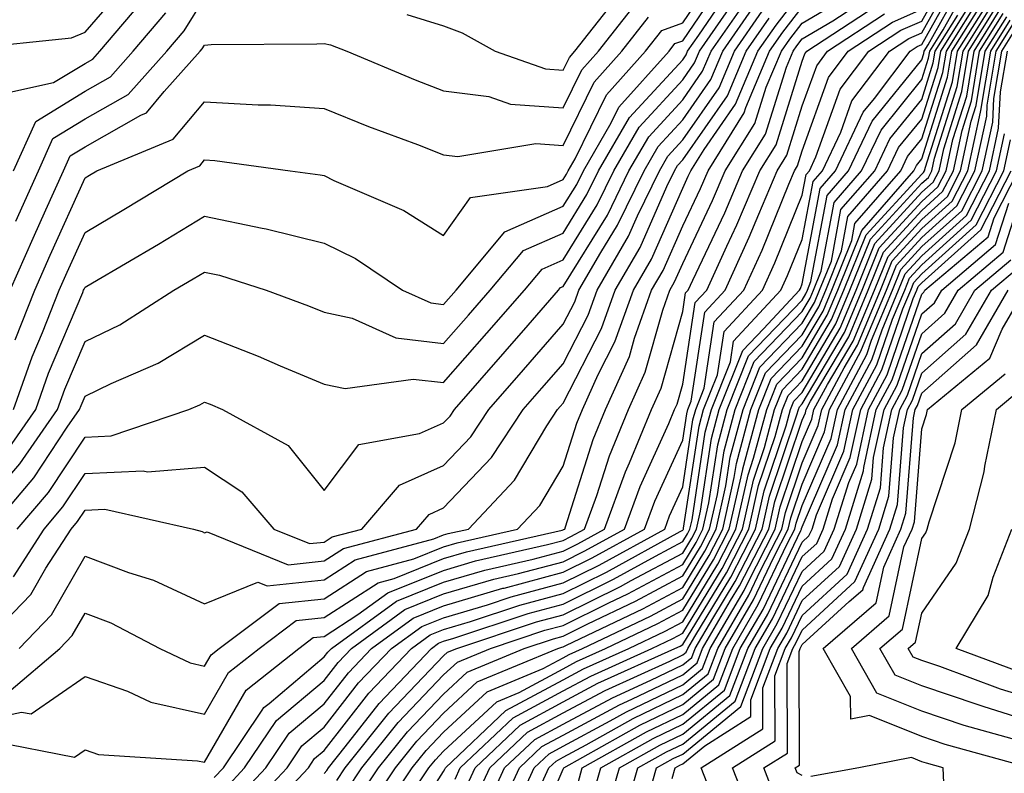
# Model space of a CAD drawing. Units: inches. Extents: x 1008083 to 1010723, y 7250378 to 7253018.
# Drawn here: x 1008553 to 1008635, y 7251341 to 7251405 of the extents above; entities that cross this region are included whole.
import ezdxf

# ---------------------------------------------------------------- set-up
doc = ezdxf.new("R2010")
doc.units = ezdxf.units.IN
doc.header["$MEASUREMENT"] = 0
doc.layers.add('Contour_10087250', color=7, linetype='Continuous', true_color=0x5e3577)

msp = doc.modelspace()

# ---------------------------------------------------------------- linework, layer by layer
at = {"layer": 'Contour_10087250'}
for points in [[(1008552.073, 7251371.92, 3058), (1008553.636, 7251376.334, 3058), (1008554.495, 7251378.365, 3058), (1008555.892, 7251381.92, 3058), (1008556.546, 7251383.424, 3058), (1008558.05, 7251386.744, 3058), (1008561.302, 7251388.668, 3058), (1008566.653, 7251391.92, 3058), (1008567.64, 7251392.33, 3058), (1008568.05, 7251392.818, 3058), (1008568.9, 7251392.77, 3058), (1008575.218, 7251391.92, 3058), (1008577.718, 7251391.588, 3058), (1008578.05, 7251391.51, 3058), (1008578.86, 7251391.11, 3058), (1008584.73, 7251388.6, 3058), (1008588.05, 7251386.51, 3058), (1008590.286, 7251389.684, 3058), (1008596.732, 7251390.602, 3058), (1008598.05, 7251391.178, 3058), (1008598.333, 7251391.637, 3058), (1008598.47, 7251391.92, 3058), (1008599.056, 7251392.926, 3058), (1008601.683, 7251398.287, 3058), (1008604.935, 7251401.92, 3058), (1008606.302, 7251403.668, 3058), (1008608.05, 7251404.303, 3058), (1008611.126, 7251408.844, 3058)], [(1008572.542, 7251337.428, 3043), (1008576.732, 7251341.92, 3043), (1008577.259, 7251342.711, 3043), (1008578.05, 7251343.375, 3043), (1008581.79, 7251348.18, 3043), (1008585.355, 7251351.92, 3043), (1008586.917, 7251353.053, 3043), (1008588.05, 7251353.512, 3043), (1008590.306, 7251354.176, 3043), (1008594.417, 7251355.553, 3043), (1008598.05, 7251356.51, 3043), (1008601.663, 7251358.307, 3043), (1008607.845, 7251361.715, 3043), (1008608.05, 7251361.822, 3043), (1008608.089, 7251361.881, 3043), (1008608.109, 7251361.92, 3043), (1008608.118, 7251361.988, 3043), (1008609.427, 7251370.543, 3043), (1008609.798, 7251371.92, 3043), (1008610.95, 7251374.82, 3043), (1008611.507, 7251378.463, 3043), (1008614.72, 7251381.92, 3043), (1008615.765, 7251384.205, 3043), (1008618.05, 7251389.869, 3043), (1008618.372, 7251391.598, 3043), (1008618.655, 7251391.92, 3043), (1008619.202, 7251393.072, 3043), (1008621.224, 7251398.746, 3043), (1008623.616, 7251401.92, 3043), (1008626.292, 7251403.678, 3043), (1008628.05, 7251404.449, 3043), (1008630.726, 7251409.244, 3043)], [(1008578.05, 7251341.442, 3042), (1008578.265, 7251341.705, 3042), (1008578.411, 7251341.92, 3042), (1008579.818, 7251343.688, 3042), (1008582.65, 7251347.32, 3042), (1008587.034, 7251351.92, 3042), (1008587.62, 7251352.35, 3042), (1008588.05, 7251352.526, 3042), (1008588.909, 7251352.779, 3042), (1008595.12, 7251354.85, 3042), (1008598.05, 7251355.621, 3042), (1008602.259, 7251357.711, 3042), (1008605.784, 7251359.654, 3042), (1008608.05, 7251360.865, 3042), (1008608.45, 7251361.52, 3042), (1008608.655, 7251361.92, 3042), (1008608.831, 7251362.701, 3042), (1008609.944, 7251370.026, 3042), (1008610.462, 7251371.92, 3042), (1008612.044, 7251375.914, 3042), (1008612.308, 7251377.662, 3042), (1008616.273, 7251381.92, 3042), (1008616.829, 7251383.141, 3042), (1008618.05, 7251386.158, 3042), (1008618.958, 7251391.012, 3042), (1008619.749, 7251391.92, 3042), (1008621.282, 7251395.152, 3042), (1008622.21, 7251397.76, 3042), (1008625.345, 7251401.92, 3042), (1008626.976, 7251402.994, 3042), (1008628.05, 7251403.463, 3042), (1008631.077, 7251408.893, 3042)], [(1008548.284, 7251402.154, 3064), (1008556.927, 7251403.043, 3064), (1008558.05, 7251403.512, 3064), (1008561.946, 7251408.024, 3064)], [(1008551.517, 7251368.453, 3057), (1008553.919, 7251371.92, 3057), (1008554.993, 7251374.977, 3057), (1008557.864, 7251381.735, 3057), (1008557.933, 7251381.92, 3057), (1008557.972, 7251381.998, 3057), (1008558.05, 7251382.174, 3057), (1008558.665, 7251382.535, 3057), (1008564.193, 7251385.777, 3057), (1008568.05, 7251388.111, 3057), (1008572.855, 7251387.115, 3057), (1008573.196, 7251387.067, 3057), (1008578.05, 7251385.856, 3057), (1008580.687, 7251384.557, 3057), (1008584.612, 7251381.92, 3057), (1008586.985, 7251380.856, 3057), (1008588.05, 7251380.729, 3057), (1008589.095, 7251381.92, 3057), (1008593.167, 7251386.803, 3057), (1008598.05, 7251388.942, 3057), (1008599.193, 7251390.777, 3057), (1008599.739, 7251391.92, 3057), (1008602.073, 7251395.943, 3057), (1008602.718, 7251397.252, 3057), (1008606.907, 7251401.92, 3057), (1008607.405, 7251402.565, 3057), (1008608.05, 7251402.799, 3057), (1008611.741, 7251408.229, 3057)], [(1008579.105, 7251340.865, 3041), (1008579.808, 7251341.92, 3041), (1008583.47, 7251346.5, 3041), (1008588.05, 7251351.295, 3041), (1008588.372, 7251351.598, 3041), (1008589.153, 7251351.92, 3041), (1008595.823, 7251354.147, 3041), (1008598.05, 7251354.733, 3041), (1008602.855, 7251357.115, 3041), (1008603.734, 7251357.604, 3041), (1008608.05, 7251359.908, 3041), (1008608.812, 7251361.158, 3041), (1008609.202, 7251361.92, 3041), (1008609.534, 7251363.404, 3041), (1008610.472, 7251369.498, 3041), (1008611.116, 7251371.92, 3041), (1008613.089, 7251376.881, 3041), (1008614.818, 7251378.688, 3041), (1008617.835, 7251381.92, 3041), (1008617.903, 7251382.067, 3041), (1008618.05, 7251382.447, 3041), (1008619.544, 7251390.426, 3041), (1008620.833, 7251391.92, 3041), (1008623.157, 7251396.813, 3041), (1008624.105, 7251397.975, 3041), (1008627.073, 7251401.92, 3041), (1008627.659, 7251402.311, 3041), (1008628.05, 7251402.477, 3041), (1008631.429, 7251408.541, 3041)], [(1008579.944, 7251340.026, 3040), (1008581.214, 7251341.92, 3040), (1008584.251, 7251345.719, 3040), (1008588.05, 7251349.703, 3040), (1008589.202, 7251350.768, 3040), (1008591.966, 7251351.92, 3040), (1008596.526, 7251353.443, 3040), (1008598.05, 7251353.844, 3040), (1008601.868, 7251355.738, 3040), (1008603.47, 7251356.5, 3040), (1008608.05, 7251358.951, 3040), (1008609.173, 7251360.797, 3040), (1008609.749, 7251361.92, 3040), (1008610.247, 7251364.117, 3040), (1008610.989, 7251368.981, 3040), (1008611.78, 7251371.92, 3040), (1008613.558, 7251376.412, 3040), (1008618.05, 7251381.09, 3040), (1008618.362, 7251381.608, 3040), (1008618.489, 7251381.92, 3040), (1008618.782, 7251382.652, 3040), (1008620.13, 7251389.84, 3040), (1008621.927, 7251391.92, 3040), (1008623.9, 7251396.07, 3040), (1008628.05, 7251401.197, 3040), (1008628.226, 7251401.744, 3040), (1008628.255, 7251401.92, 3040), (1008628.587, 7251402.457, 3040), (1008631.78, 7251408.19, 3040)], [(1008548.05, 7251362.115, 3056), (1008552.601, 7251367.369, 3056), (1008555.755, 7251371.92, 3056), (1008556.351, 7251373.619, 3056), (1008558.05, 7251377.613, 3056), (1008560.95, 7251379.02, 3056), (1008565.491, 7251381.92, 3056), (1008567.103, 7251382.867, 3056), (1008568.05, 7251383.434, 3056), (1008569.31, 7251383.18, 3056), (1008573.206, 7251381.92, 3056), (1008576.751, 7251380.621, 3056), (1008578.05, 7251380.084, 3056), (1008580.403, 7251379.567, 3056), (1008584.056, 7251377.926, 3056), (1008588.05, 7251377.447, 3056), (1008590.14, 7251379.83, 3056), (1008591.946, 7251381.92, 3056), (1008594.73, 7251385.24, 3056), (1008598.05, 7251386.705, 3056), (1008600.042, 7251389.928, 3056), (1008601.009, 7251391.92, 3056), (1008603.597, 7251396.373, 3056), (1008608.05, 7251401.217, 3056), (1008608.343, 7251401.627, 3056), (1008608.46, 7251401.92, 3056), (1008609.398, 7251403.268, 3056), (1008612.357, 7251407.613, 3056)], [(1008580.784, 7251339.186, 3039), (1008582.61, 7251341.92, 3039), (1008585.023, 7251344.947, 3039), (1008588.05, 7251348.102, 3039), (1008590.032, 7251349.938, 3039), (1008594.778, 7251351.92, 3039), (1008597.23, 7251352.74, 3039), (1008598.05, 7251352.955, 3039), (1008600.101, 7251353.971, 3039), (1008604.095, 7251355.875, 3039), (1008608.05, 7251357.994, 3039), (1008609.544, 7251360.426, 3039), (1008610.306, 7251361.92, 3039), (1008610.95, 7251364.82, 3039), (1008611.507, 7251368.463, 3039), (1008612.444, 7251371.92, 3039), (1008614.036, 7251375.934, 3039), (1008618.05, 7251380.123, 3039), (1008618.714, 7251381.256, 3039), (1008618.997, 7251381.92, 3039), (1008619.632, 7251383.502, 3039), (1008620.716, 7251389.254, 3039), (1008623.021, 7251391.92, 3039), (1008624.642, 7251395.328, 3039), (1008628.05, 7251399.547, 3039), (1008628.626, 7251401.344, 3039), (1008628.714, 7251401.92, 3039), (1008629.837, 7251403.707, 3039), (1008632.132, 7251407.838, 3039)], [(1008550.12, 7251361.92, 3055), (1008553.763, 7251366.207, 3055), (1008556.566, 7251370.436, 3055), (1008557.591, 7251371.92, 3055), (1008557.718, 7251372.252, 3055), (1008558.05, 7251373.053, 3055), (1008560.247, 7251374.117, 3055), (1008564.153, 7251375.817, 3055), (1008568.05, 7251378.151, 3055), (1008572.532, 7251376.402, 3055), (1008574.378, 7251375.592, 3055), (1008578.05, 7251374.059, 3055), (1008579.808, 7251373.678, 3055), (1008585.491, 7251374.479, 3055), (1008588.05, 7251374.176, 3055), (1008591.663, 7251378.307, 3055), (1008594.808, 7251381.92, 3055), (1008596.282, 7251383.688, 3055), (1008598.05, 7251384.459, 3055), (1008600.901, 7251389.068, 3055), (1008602.288, 7251391.92, 3055), (1008604.398, 7251395.572, 3055), (1008608.05, 7251399.537, 3055), (1008609.026, 7251400.943, 3055), (1008609.446, 7251401.92, 3055), (1008612.591, 7251406.461, 3055)], [(1008550.296, 7251344.166, 3048), (1008557.161, 7251342.809, 3048), (1008558.05, 7251343.424, 3048), (1008559.163, 7251343.033, 3048), (1008567.454, 7251342.516, 3048), (1008568.05, 7251342.389, 3048), (1008571.536, 7251348.434, 3048), (1008575.941, 7251351.92, 3048), (1008577.142, 7251352.828, 3048), (1008578.05, 7251352.926, 3048), (1008580.882, 7251354.752, 3048), (1008583.392, 7251356.578, 3048), (1008588.05, 7251358.453, 3048), (1008590.726, 7251359.244, 3048), (1008596.751, 7251360.621, 3048), (1008598.05, 7251360.963, 3048), (1008598.685, 7251361.285, 3048), (1008599.847, 7251361.92, 3048), (1008600.862, 7251364.733, 3048), (1008601.917, 7251368.053, 3048), (1008603.519, 7251371.92, 3048), (1008604.925, 7251375.045, 3048), (1008606.38, 7251380.25, 3048), (1008606.976, 7251381.92, 3048), (1008607.366, 7251382.604, 3048), (1008608.05, 7251384.147, 3048), (1008610.55, 7251389.42, 3048), (1008611.614, 7251391.92, 3048), (1008614.085, 7251395.885, 3048), (1008615.032, 7251398.902, 3048), (1008616.312, 7251401.92, 3048), (1008617.025, 7251402.945, 3048), (1008618.05, 7251404.283, 3048), (1008622.835, 7251407.135, 3048)], [(1008551.517, 7251398.453, 3063), (1008555.423, 7251399.293, 3063), (1008558.05, 7251400.895, 3063), (1008558.704, 7251401.266, 3063), (1008559.28, 7251401.92, 3063), (1008563.304, 7251406.666, 3063)], [(1008551.683, 7251348.287, 3050), (1008555.931, 7251351.92, 3050), (1008556.976, 7251352.994, 3050), (1008558.05, 7251354.879, 3050), (1008560.208, 7251354.078, 3050), (1008564.319, 7251351.92, 3050), (1008566.839, 7251350.709, 3050), (1008568.05, 7251350.436, 3050), (1008568.597, 7251351.373, 3050), (1008569.28, 7251351.92, 3050), (1008574.29, 7251355.68, 3050), (1008578.05, 7251356.08, 3050), (1008581.595, 7251358.375, 3050), (1008585.56, 7251359.43, 3050), (1008588.05, 7251360.436, 3050), (1008589.193, 7251360.777, 3050), (1008594.232, 7251361.92, 3050), (1008596.087, 7251363.883, 3050), (1008598.05, 7251367.174, 3050), (1008599.193, 7251370.777, 3050), (1008599.661, 7251371.92, 3050), (1008600.989, 7251374.86, 3050), (1008602.386, 7251377.584, 3050), (1008603.929, 7251381.92, 3050), (1008605.443, 7251384.527, 3050), (1008608.05, 7251390.455, 3050), (1008608.519, 7251391.451, 3050), (1008608.724, 7251391.92, 3050), (1008609.837, 7251393.707, 3050), (1008612.474, 7251397.496, 3050), (1008614.349, 7251401.92, 3050), (1008615.862, 7251404.108, 3050), (1008618.05, 7251406.94, 3050)], [(1008552.269, 7251387.701, 3061), (1008554.153, 7251391.92, 3061), (1008555.355, 7251394.615, 3061), (1008558.05, 7251396.256, 3061), (1008561.663, 7251398.307, 3061), (1008564.886, 7251401.92, 3061), (1008566.331, 7251403.639, 3061), (1008568.05, 7251406.393, 3061)], [(1008552.376, 7251361.92, 3054), (1008554.984, 7251364.986, 3054), (1008558.05, 7251369.615, 3054), (1008560.247, 7251369.723, 3054), (1008566.741, 7251371.92, 3054), (1008567.65, 7251372.32, 3054), (1008568.05, 7251372.555, 3054), (1008568.509, 7251372.379, 3054), (1008569.544, 7251371.92, 3054), (1008575.052, 7251368.922, 3054), (1008578.05, 7251365.152, 3054), (1008580.96, 7251369.01, 3054), (1008586.038, 7251369.908, 3054), (1008588.05, 7251370.817, 3054), (1008588.587, 7251371.383, 3054), (1008588.948, 7251371.92, 3054), (1008593.196, 7251376.774, 3054), (1008595.11, 7251378.981, 3054), (1008597.659, 7251381.92, 3054), (1008597.835, 7251382.135, 3054), (1008598.05, 7251382.223, 3054), (1008601.761, 7251388.209, 3054), (1008603.558, 7251391.92, 3054), (1008605.208, 7251394.762, 3054), (1008608.05, 7251397.858, 3054), (1008609.72, 7251400.25, 3054), (1008610.423, 7251401.92, 3054), (1008613.548, 7251406.422, 3054)], [(1008568.86, 7251341.11, 3047), (1008569.622, 7251341.92, 3047), (1008572.874, 7251346.744, 3047), (1008573.001, 7251346.969, 3047), (1008573.45, 7251347.32, 3047), (1008578.05, 7251351.207, 3047), (1008578.362, 7251351.608, 3047), (1008578.665, 7251351.92, 3047), (1008584.095, 7251355.875, 3047), (1008588.05, 7251357.467, 3047), (1008591.487, 7251358.483, 3047), (1008595.53, 7251359.401, 3047), (1008598.05, 7251360.074, 3047), (1008599.28, 7251360.69, 3047), (1008601.517, 7251361.92, 3047), (1008603.255, 7251366.715, 3047), (1008603.597, 7251367.467, 3047), (1008605.452, 7251371.92, 3047), (1008606.253, 7251373.717, 3047), (1008608.05, 7251380.123, 3047), (1008608.284, 7251381.686, 3047), (1008608.509, 7251381.92, 3047), (1008608.89, 7251382.76, 3047), (1008611.566, 7251388.404, 3047), (1008613.06, 7251391.92, 3047), (1008614.984, 7251394.986, 3047), (1008616.732, 7251400.602, 3047), (1008617.288, 7251401.92, 3047), (1008617.601, 7251402.369, 3047), (1008618.05, 7251402.955, 3047), (1008620.599, 7251404.469, 3047), (1008623.558, 7251406.412, 3047)], [(1008584.28, 7251335.69, 3035), (1008588.05, 7251341.617, 3035), (1008588.157, 7251341.813, 3035), (1008588.206, 7251341.92, 3035), (1008593.255, 7251346.715, 3035), (1008598.05, 7251349.293, 3035), (1008599.759, 7251350.211, 3035), (1008603.538, 7251351.92, 3035), (1008606.595, 7251353.375, 3035), (1008608.05, 7251354.156, 3035), (1008610.999, 7251358.971, 3035), (1008612.493, 7251361.92, 3035), (1008613.519, 7251366.451, 3035), (1008613.987, 7251367.858, 3035), (1008615.081, 7251371.92, 3035), (1008615.921, 7251374.049, 3035), (1008618.05, 7251376.266, 3035), (1008620.15, 7251379.82, 3035), (1008621.028, 7251381.92, 3035), (1008623.05, 7251386.92, 3035), (1008627.386, 7251391.92, 3035), (1008627.601, 7251392.369, 3035), (1008628.05, 7251392.926, 3035), (1008630.218, 7251399.752, 3035), (1008630.569, 7251401.92, 3035), (1008633.45, 7251406.52, 3035)], [(1008584.359, 7251338.229, 3036), (1008586.819, 7251341.92, 3036), (1008587.366, 7251342.604, 3036), (1008588.05, 7251343.317, 3036), (1008592.513, 7251347.457, 3036), (1008594.359, 7251348.229, 3036), (1008598.05, 7251350.221, 3036), (1008599.153, 7251350.817, 3036), (1008601.605, 7251351.92, 3036), (1008605.97, 7251354, 3036), (1008608.05, 7251355.113, 3036), (1008610.628, 7251359.342, 3036), (1008611.946, 7251361.92, 3036), (1008613.069, 7251366.901, 3036), (1008613.079, 7251366.949, 3036), (1008614.417, 7251371.92, 3036), (1008615.452, 7251374.518, 3036), (1008618.05, 7251377.223, 3036), (1008619.798, 7251380.172, 3036), (1008620.521, 7251381.92, 3036), (1008622.2, 7251386.07, 3036), (1008622.464, 7251387.506, 3036), (1008626.292, 7251391.92, 3036), (1008626.859, 7251393.111, 3036), (1008628.05, 7251394.586, 3036), (1008629.818, 7251400.152, 3036), (1008630.11, 7251401.92, 3036), (1008633.167, 7251406.803, 3036)], [(1008584.964, 7251405.006, 3061), (1008588.05, 7251404.039, 3061), (1008589.603, 7251403.473, 3061), (1008592.357, 7251401.92, 3061), (1008596.585, 7251400.455, 3061), (1008598.05, 7251400.348, 3061), (1008598.568, 7251401.402, 3061), (1008599.036, 7251401.92, 3061), (1008602.571, 7251406.442, 3061)], [(1008548.05, 7251345.592, 3049), (1008552.728, 7251346.598, 3049), (1008553.528, 7251346.442, 3049), (1008558.05, 7251349.586, 3049), (1008561.614, 7251348.356, 3049), (1008563.548, 7251347.418, 3049), (1008568.05, 7251346.412, 3049), (1008570.062, 7251349.908, 3049), (1008572.61, 7251351.92, 3049), (1008575.716, 7251354.254, 3049), (1008578.05, 7251354.508, 3049), (1008582.562, 7251357.408, 3049), (1008583.9, 7251357.77, 3049), (1008588.05, 7251359.449, 3049), (1008589.964, 7251360.006, 3049), (1008597.962, 7251361.832, 3049), (1008598.05, 7251361.852, 3049), (1008598.089, 7251361.881, 3049), (1008598.177, 7251361.92, 3049), (1008598.245, 7251362.115, 3049), (1008600.55, 7251369.42, 3049), (1008601.595, 7251371.92, 3049), (1008603.597, 7251376.373, 3049), (1008604.026, 7251377.897, 3049), (1008605.452, 7251381.92, 3049), (1008606.409, 7251383.561, 3049), (1008608.05, 7251387.301, 3049), (1008609.534, 7251390.436, 3049), (1008610.169, 7251391.92, 3049), (1008613.196, 7251396.774, 3049), (1008613.333, 7251397.203, 3049), (1008615.325, 7251401.92, 3049), (1008616.439, 7251403.531, 3049), (1008618.05, 7251405.611, 3049)], [(1008551.79, 7251381.92, 3060), (1008553.704, 7251386.266, 3060), (1008554.769, 7251388.639, 3060), (1008556.234, 7251391.92, 3060), (1008556.8, 7251393.17, 3060), (1008558.05, 7251393.932, 3060), (1008562.708, 7251396.578, 3060), (1008563.196, 7251396.774, 3060), (1008564.681, 7251398.551, 3060), (1008567.679, 7251401.92, 3060), (1008567.855, 7251402.115, 3060), (1008568.05, 7251402.438, 3060), (1008568.607, 7251402.477, 3060), (1008577.435, 7251402.535, 3060), (1008578.05, 7251402.584, 3060), (1008578.577, 7251402.447, 3060), (1008579.954, 7251401.92, 3060), (1008585.657, 7251399.527, 3060), (1008588.05, 7251398.6, 3060), (1008591.829, 7251398.141, 3060), (1008593.636, 7251397.506, 3060), (1008598.05, 7251397.184, 3060), (1008599.603, 7251400.367, 3060), (1008600.999, 7251401.92, 3060), (1008604.095, 7251405.875, 3060)], [(1008552.054, 7251357.916, 3053), (1008554.622, 7251361.92, 3053), (1008556.204, 7251363.766, 3053), (1008558.05, 7251366.559, 3053), (1008562.913, 7251366.783, 3053), (1008563.265, 7251366.705, 3053), (1008568.05, 7251367.086, 3053), (1008571.175, 7251365.045, 3053), (1008573.831, 7251361.92, 3053), (1008576.829, 7251360.699, 3053), (1008578.05, 7251360.826, 3053), (1008578.714, 7251361.256, 3053), (1008581.204, 7251361.92, 3053), (1008584.368, 7251365.602, 3053), (1008588.05, 7251367.252, 3053), (1008590.325, 7251369.645, 3053), (1008591.819, 7251371.92, 3053), (1008594.73, 7251375.24, 3053), (1008598.05, 7251379.059, 3053), (1008599.017, 7251380.953, 3053), (1008599.368, 7251381.92, 3053), (1008601.194, 7251385.065, 3053), (1008602.61, 7251387.36, 3053), (1008604.827, 7251391.92, 3053), (1008606.009, 7251393.961, 3053), (1008608.05, 7251396.178, 3053), (1008610.403, 7251399.567, 3053), (1008611.4, 7251401.92, 3053), (1008614.124, 7251405.846, 3053)], [(1008569.788, 7251340.182, 3046), (1008571.4, 7251341.92, 3046), (1008574.075, 7251345.895, 3046), (1008578.05, 7251349.244, 3046), (1008579.222, 7251350.748, 3046), (1008580.335, 7251351.92, 3046), (1008584.798, 7251355.172, 3046), (1008588.05, 7251356.481, 3046), (1008592.249, 7251357.721, 3046), (1008594.319, 7251358.19, 3046), (1008598.05, 7251359.186, 3046), (1008599.876, 7251360.094, 3046), (1008603.196, 7251361.92, 3046), (1008604.485, 7251365.485, 3046), (1008606.898, 7251370.768, 3046), (1008607.376, 7251371.92, 3046), (1008607.591, 7251372.379, 3046), (1008608.05, 7251374.039, 3046), (1008609.095, 7251380.875, 3046), (1008610.062, 7251381.92, 3046), (1008611.741, 7251385.611, 3046), (1008612.581, 7251387.389, 3046), (1008614.505, 7251391.92, 3046), (1008615.872, 7251394.098, 3046), (1008618.05, 7251401.08, 3046), (1008618.275, 7251401.695, 3046), (1008618.441, 7251401.92, 3046), (1008624.241, 7251405.729, 3046)], [(1008582.474, 7251337.496, 3037), (1008585.423, 7251341.92, 3037), (1008586.585, 7251343.385, 3037), (1008588.05, 7251344.918, 3037), (1008591.683, 7251348.287, 3037), (1008596.37, 7251350.24, 3037), (1008598.05, 7251351.149, 3037), (1008598.558, 7251351.412, 3037), (1008599.671, 7251351.92, 3037), (1008605.345, 7251354.625, 3037), (1008608.05, 7251356.07, 3037), (1008610.267, 7251359.703, 3037), (1008611.4, 7251361.92, 3037), (1008612.366, 7251366.236, 3037), (1008612.552, 7251367.418, 3037), (1008613.763, 7251371.92, 3037), (1008614.974, 7251374.996, 3037), (1008618.05, 7251378.19, 3037), (1008619.437, 7251380.533, 3037), (1008620.013, 7251381.92, 3037), (1008621.341, 7251385.211, 3037), (1008621.878, 7251388.092, 3037), (1008625.198, 7251391.92, 3037), (1008626.116, 7251393.854, 3037), (1008628.05, 7251396.236, 3037), (1008629.417, 7251400.553, 3037), (1008629.642, 7251401.92, 3037), (1008632.318, 7251406.188, 3037)], [(1008589.007, 7251340.963, 3034), (1008589.437, 7251341.92, 3034), (1008593.86, 7251346.11, 3034), (1008598.05, 7251348.365, 3034), (1008600.364, 7251349.606, 3034), (1008605.472, 7251351.92, 3034), (1008607.22, 7251352.75, 3034), (1008608.05, 7251353.199, 3034), (1008611.36, 7251358.61, 3034), (1008613.05, 7251361.92, 3034), (1008613.968, 7251366.002, 3034), (1008614.886, 7251368.756, 3034), (1008615.745, 7251371.92, 3034), (1008616.4, 7251373.57, 3034), (1008618.05, 7251375.299, 3034), (1008620.511, 7251379.459, 3034), (1008621.536, 7251381.92, 3034), (1008623.411, 7251386.559, 3034), (1008628.05, 7251391.627, 3034), (1008628.206, 7251391.764, 3034), (1008628.284, 7251391.92, 3034), (1008628.353, 7251392.223, 3034), (1008630.618, 7251399.352, 3034), (1008631.038, 7251401.92, 3034), (1008633.743, 7251406.227, 3034)], [(1008589.847, 7251340.123, 3033), (1008590.677, 7251341.92, 3033), (1008594.466, 7251345.504, 3033), (1008598.05, 7251347.438, 3033), (1008600.96, 7251349.01, 3033), (1008607.405, 7251351.92, 3033), (1008607.845, 7251352.125, 3033), (1008608.05, 7251352.242, 3033), (1008611.722, 7251358.248, 3033), (1008613.597, 7251361.92, 3033), (1008614.407, 7251365.563, 3033), (1008615.794, 7251369.664, 3033), (1008616.4, 7251371.92, 3033), (1008616.868, 7251373.102, 3033), (1008618.05, 7251374.332, 3033), (1008620.872, 7251379.098, 3033), (1008622.044, 7251381.92, 3033), (1008623.773, 7251386.197, 3033), (1008628.05, 7251390.865, 3033), (1008628.607, 7251391.363, 3033), (1008628.89, 7251391.92, 3033), (1008629.114, 7251392.985, 3033), (1008631.009, 7251398.961, 3033), (1008631.507, 7251401.92, 3033), (1008634.026, 7251405.943, 3033)], [(1008590.696, 7251339.274, 3032), (1008591.907, 7251341.92, 3032), (1008595.062, 7251344.908, 3032), (1008598.05, 7251346.52, 3032), (1008601.566, 7251348.404, 3032), (1008606.985, 7251350.856, 3032), (1008608.05, 7251351.373, 3032), (1008608.353, 7251351.617, 3032), (1008608.47, 7251351.92, 3032), (1008609.056, 7251352.926, 3032), (1008612.083, 7251357.887, 3032), (1008614.144, 7251361.92, 3032), (1008614.857, 7251365.113, 3032), (1008616.702, 7251370.572, 3032), (1008617.064, 7251371.92, 3032), (1008617.347, 7251372.623, 3032), (1008618.05, 7251373.365, 3032), (1008621.234, 7251378.736, 3032), (1008622.552, 7251381.92, 3032), (1008624.134, 7251385.836, 3032), (1008628.05, 7251390.113, 3032), (1008629.007, 7251390.963, 3032), (1008629.495, 7251391.92, 3032), (1008629.886, 7251393.756, 3032), (1008631.409, 7251398.561, 3032), (1008631.966, 7251401.92, 3032), (1008634.31, 7251405.66, 3032)], [(1008549.134, 7251351.92, 3052), (1008553.519, 7251356.451, 3052), (1008554.778, 7251358.649, 3052), (1008556.878, 7251361.92, 3052), (1008557.415, 7251362.555, 3052), (1008558.05, 7251363.502, 3052), (1008559.71, 7251363.58, 3052), (1008567.112, 7251361.92, 3052), (1008567.835, 7251361.705, 3052), (1008568.05, 7251361.598, 3052), (1008568.275, 7251361.695, 3052), (1008575.052, 7251358.922, 3052), (1008578.05, 7251359.244, 3052), (1008579.671, 7251360.299, 3052), (1008585.775, 7251361.92, 3052), (1008586.829, 7251363.141, 3052), (1008588.05, 7251363.697, 3052), (1008592.064, 7251367.906, 3052), (1008594.7, 7251371.92, 3052), (1008596.263, 7251373.707, 3052), (1008598.05, 7251375.758, 3052), (1008600.14, 7251379.83, 3052), (1008600.892, 7251381.92, 3052), (1008603.519, 7251386.451, 3052), (1008604.261, 7251388.131, 3052), (1008606.097, 7251391.92, 3052), (1008606.819, 7251393.151, 3052), (1008608.05, 7251394.498, 3052), (1008611.097, 7251398.873, 3052), (1008612.386, 7251401.92, 3052), (1008614.7, 7251405.27, 3052)], [(1008552.064, 7251391.92, 3062), (1008553.919, 7251396.051, 3062), (1008558.05, 7251398.58, 3062), (1008560.189, 7251399.781, 3062), (1008562.083, 7251401.92, 3062), (1008564.818, 7251405.152, 3062)], [(1008552.21, 7251377.76, 3059), (1008553.841, 7251381.92, 3059), (1008555.12, 7251384.85, 3059), (1008558.05, 7251391.324, 3059), (1008558.431, 7251391.539, 3059), (1008559.046, 7251391.92, 3059), (1008565.413, 7251394.557, 3059), (1008568.05, 7251397.692, 3059), (1008572.542, 7251397.428, 3059), (1008573.568, 7251397.438, 3059), (1008578.05, 7251397.125, 3059), (1008581.751, 7251395.621, 3059), (1008585.862, 7251394.108, 3059), (1008588.05, 7251393.258, 3059), (1008589.241, 7251393.111, 3059), (1008595.775, 7251394.195, 3059), (1008598.05, 7251394.029, 3059), (1008600.638, 7251399.332, 3059), (1008602.972, 7251401.92, 3059), (1008605.198, 7251404.772, 3059)], [(1008570.706, 7251339.264, 3045), (1008573.177, 7251341.92, 3045), (1008575.14, 7251344.83, 3045), (1008578.05, 7251347.291, 3045), (1008580.081, 7251349.889, 3045), (1008582.005, 7251351.92, 3045), (1008585.511, 7251354.459, 3045), (1008588.05, 7251355.494, 3045), (1008593.011, 7251356.959, 3045), (1008593.109, 7251356.979, 3045), (1008598.05, 7251358.297, 3045), (1008600.472, 7251359.498, 3045), (1008604.866, 7251361.92, 3045), (1008605.716, 7251364.254, 3045), (1008608.05, 7251369.371, 3045), (1008608.392, 7251371.578, 3045), (1008608.48, 7251371.92, 3045), (1008608.763, 7251372.633, 3045), (1008609.896, 7251380.074, 3045), (1008611.614, 7251381.92, 3045), (1008613.626, 7251386.344, 3045), (1008614.417, 7251388.287, 3045), (1008615.96, 7251391.92, 3045), (1008616.761, 7251393.209, 3045), (1008618.05, 7251397.34, 3045), (1008619.261, 7251400.709, 3045), (1008620.169, 7251401.92, 3045), (1008624.925, 7251405.045, 3045)], [(1008571.624, 7251338.346, 3044), (1008574.954, 7251341.92, 3044), (1008576.194, 7251343.776, 3044), (1008578.05, 7251345.338, 3044), (1008580.931, 7251349.039, 3044), (1008583.685, 7251351.92, 3044), (1008586.214, 7251353.756, 3044), (1008588.05, 7251354.498, 3044), (1008591.712, 7251355.582, 3044), (1008593.714, 7251356.256, 3044), (1008598.05, 7251357.408, 3044), (1008601.068, 7251358.902, 3044), (1008606.546, 7251361.92, 3044), (1008606.946, 7251363.024, 3044), (1008608.05, 7251365.445, 3044), (1008608.909, 7251371.061, 3044), (1008609.144, 7251371.92, 3044), (1008609.857, 7251373.727, 3044), (1008610.696, 7251379.274, 3044), (1008613.167, 7251381.92, 3044), (1008614.7, 7251385.27, 3044), (1008616.927, 7251390.797, 3044), (1008617.405, 7251391.92, 3044), (1008617.65, 7251392.32, 3044), (1008618.05, 7251393.59, 3044), (1008620.237, 7251399.733, 3044), (1008621.888, 7251401.92, 3044), (1008625.609, 7251404.361, 3044), (1008628.05, 7251405.436, 3044)], [(1008581.634, 7251338.336, 3038), (1008584.017, 7251341.92, 3038), (1008585.804, 7251344.166, 3038), (1008588.05, 7251346.51, 3038), (1008590.853, 7251349.117, 3038), (1008597.591, 7251351.92, 3038), (1008597.933, 7251352.037, 3038), (1008598.05, 7251352.067, 3038), (1008598.333, 7251352.203, 3038), (1008604.72, 7251355.25, 3038), (1008608.05, 7251357.037, 3038), (1008609.905, 7251360.065, 3038), (1008610.853, 7251361.92, 3038), (1008611.663, 7251365.533, 3038), (1008612.025, 7251367.945, 3038), (1008613.099, 7251371.92, 3038), (1008614.505, 7251375.465, 3038), (1008618.05, 7251379.156, 3038), (1008619.075, 7251380.895, 3038), (1008619.505, 7251381.92, 3038), (1008620.491, 7251384.361, 3038), (1008621.292, 7251388.678, 3038), (1008624.114, 7251391.92, 3038), (1008625.384, 7251394.586, 3038), (1008628.05, 7251397.897, 3038), (1008629.017, 7251400.953, 3038), (1008629.183, 7251401.92, 3038), (1008631.077, 7251404.947, 3038)], [(1008591.546, 7251338.424, 3031), (1008593.148, 7251341.92, 3031), (1008595.667, 7251344.303, 3031), (1008598.05, 7251345.592, 3031), (1008602.171, 7251347.799, 3031), (1008605.394, 7251349.264, 3031), (1008608.05, 7251350.543, 3031), (1008608.812, 7251351.158, 3031), (1008609.095, 7251351.92, 3031), (1008610.56, 7251354.43, 3031), (1008612.444, 7251357.526, 3031), (1008614.691, 7251361.92, 3031), (1008615.306, 7251364.664, 3031), (1008617.601, 7251371.471, 3031), (1008617.728, 7251371.92, 3031), (1008617.816, 7251372.154, 3031), (1008618.05, 7251372.399, 3031), (1008621.585, 7251378.385, 3031), (1008623.06, 7251381.92, 3031), (1008624.495, 7251385.475, 3031), (1008628.05, 7251389.352, 3031), (1008629.398, 7251390.572, 3031), (1008630.091, 7251391.92, 3031), (1008630.657, 7251394.527, 3031), (1008631.81, 7251398.16, 3031), (1008632.435, 7251401.92, 3031), (1008634.593, 7251405.377, 3031)], [(1008592.396, 7251337.574, 3030), (1008594.388, 7251341.92, 3030), (1008596.263, 7251343.707, 3030), (1008598.05, 7251344.664, 3030), (1008602.767, 7251347.203, 3030), (1008603.792, 7251347.662, 3030), (1008608.05, 7251349.713, 3030), (1008609.261, 7251350.709, 3030), (1008609.72, 7251351.92, 3030), (1008612.064, 7251355.934, 3030), (1008612.816, 7251357.154, 3030), (1008615.247, 7251361.92, 3030), (1008615.755, 7251364.215, 3030), (1008618.05, 7251371.022, 3030), (1008618.323, 7251371.647, 3030), (1008618.382, 7251371.92, 3030), (1008618.753, 7251372.623, 3030), (1008621.946, 7251378.024, 3030), (1008623.568, 7251381.92, 3030), (1008624.857, 7251385.113, 3030), (1008628.05, 7251388.59, 3030), (1008629.798, 7251390.172, 3030), (1008630.696, 7251391.92, 3030), (1008631.419, 7251395.289, 3030), (1008632.21, 7251397.76, 3030), (1008632.894, 7251401.92, 3030), (1008634.876, 7251405.094, 3030)], [(1008593.577, 7251337.447, 3029), (1008595.618, 7251341.92, 3029), (1008596.868, 7251343.102, 3029), (1008598.05, 7251343.736, 3029), (1008601.985, 7251345.856, 3029), (1008603.353, 7251346.617, 3029), (1008608.05, 7251348.883, 3029), (1008609.72, 7251350.25, 3029), (1008610.355, 7251351.92, 3029), (1008613.187, 7251356.783, 3029), (1008613.441, 7251357.311, 3029), (1008615.794, 7251361.92, 3029), (1008616.204, 7251363.766, 3029), (1008618.05, 7251369.244, 3029), (1008618.86, 7251371.11, 3029), (1008619.026, 7251371.92, 3029), (1008620.159, 7251374.029, 3029), (1008622.308, 7251377.662, 3029), (1008624.085, 7251381.92, 3029), (1008625.228, 7251384.742, 3029), (1008628.05, 7251387.838, 3029), (1008630.198, 7251389.772, 3029), (1008631.302, 7251391.92, 3029), (1008632.191, 7251396.061, 3029), (1008632.601, 7251397.369, 3029), (1008633.362, 7251401.92, 3029), (1008635.169, 7251404.801, 3029)], [(1008552.532, 7251351.92, 3051), (1008555.247, 7251354.723, 3051), (1008558.05, 7251359.635, 3051), (1008561.693, 7251358.277, 3051), (1008563.782, 7251357.652, 3051), (1008568.05, 7251355.66, 3051), (1008572.503, 7251357.467, 3051), (1008573.284, 7251357.154, 3051), (1008578.05, 7251357.662, 3051), (1008580.638, 7251359.332, 3051), (1008587.22, 7251361.09, 3051), (1008588.05, 7251361.422, 3051), (1008588.431, 7251361.539, 3051), (1008590.12, 7251361.92, 3051), (1008593.968, 7251366.002, 3051), (1008596.683, 7251370.553, 3051), (1008597.581, 7251371.92, 3051), (1008597.796, 7251372.174, 3051), (1008598.05, 7251372.457, 3051), (1008601.263, 7251378.707, 3051), (1008602.405, 7251381.92, 3051), (1008604.485, 7251385.485, 3051), (1008606.732, 7251390.602, 3051), (1008607.366, 7251391.92, 3051), (1008607.62, 7251392.35, 3051), (1008608.05, 7251392.818, 3051), (1008611.79, 7251398.18, 3051), (1008613.362, 7251401.92, 3051), (1008615.286, 7251404.684, 3051)], [(1008595.091, 7251334.879, 3027), (1008598.05, 7251341.813, 3027), (1008598.089, 7251341.881, 3027), (1008598.099, 7251341.92, 3027), (1008604.466, 7251345.504, 3027), (1008608.05, 7251347.223, 3027), (1008610.628, 7251349.342, 3027), (1008611.605, 7251351.92, 3027), (1008613.978, 7251355.992, 3027), (1008615.687, 7251359.557, 3027), (1008616.888, 7251361.92, 3027), (1008617.103, 7251362.867, 3027), (1008618.05, 7251365.68, 3027), (1008619.925, 7251370.045, 3027), (1008620.335, 7251371.92, 3027), (1008622.952, 7251376.822, 3027), (1008623.021, 7251376.949, 3027), (1008625.101, 7251381.92, 3027), (1008625.95, 7251384.02, 3027), (1008628.05, 7251386.324, 3027), (1008630.999, 7251388.971, 3027), (1008632.503, 7251391.92, 3027), (1008633.489, 7251396.481, 3027), (1008633.538, 7251397.408, 3027), (1008634.29, 7251401.92, 3027), (1008635.735, 7251404.235, 3027)], [(1008595.853, 7251339.723, 3028), (1008596.859, 7251341.92, 3028), (1008597.474, 7251342.496, 3028), (1008598.05, 7251342.818, 3028), (1008599.984, 7251343.854, 3028), (1008603.909, 7251346.061, 3028), (1008608.05, 7251348.053, 3028), (1008610.179, 7251349.791, 3028), (1008610.98, 7251351.92, 3028), (1008613.587, 7251356.383, 3028), (1008614.564, 7251358.434, 3028), (1008616.341, 7251361.92, 3028), (1008616.653, 7251363.317, 3028), (1008618.05, 7251367.457, 3028), (1008619.388, 7251370.582, 3028), (1008619.681, 7251371.92, 3028), (1008621.556, 7251375.426, 3028), (1008622.669, 7251377.301, 3028), (1008624.593, 7251381.92, 3028), (1008625.589, 7251384.381, 3028), (1008628.05, 7251387.076, 3028), (1008630.599, 7251389.371, 3028), (1008631.907, 7251391.92, 3028), (1008632.962, 7251396.832, 3028), (1008633.001, 7251396.969, 3028), (1008633.821, 7251401.92, 3028), (1008635.452, 7251404.518, 3028)], [(1008599.3, 7251340.67, 3026), (1008599.651, 7251341.92, 3026), (1008605.023, 7251344.947, 3026), (1008608.05, 7251346.402, 3026), (1008611.087, 7251348.883, 3026), (1008612.239, 7251351.92, 3026), (1008614.378, 7251355.592, 3026), (1008616.8, 7251360.67, 3026), (1008617.435, 7251361.92, 3026), (1008617.552, 7251362.418, 3026), (1008618.05, 7251363.902, 3026), (1008620.462, 7251369.508, 3026), (1008620.989, 7251371.92, 3026), (1008623.45, 7251376.52, 3026), (1008623.86, 7251377.731, 3026), (1008625.609, 7251381.92, 3026), (1008626.312, 7251383.658, 3026), (1008628.05, 7251385.563, 3026), (1008631.4, 7251388.57, 3026), (1008633.109, 7251391.92, 3026), (1008633.987, 7251395.983, 3026), (1008634.095, 7251397.965, 3026), (1008634.749, 7251401.92, 3026), (1008636.019, 7251403.951, 3026)], [(1008600.501, 7251339.469, 3025), (1008601.204, 7251341.92, 3025), (1008605.589, 7251344.381, 3025), (1008608.05, 7251345.572, 3025), (1008611.546, 7251348.424, 3025), (1008612.864, 7251351.92, 3025), (1008614.778, 7251355.192, 3025), (1008617.923, 7251361.793, 3025), (1008617.991, 7251361.92, 3025), (1008618.001, 7251361.969, 3025), (1008618.05, 7251362.115, 3025), (1008620.999, 7251368.971, 3025), (1008621.634, 7251371.92, 3025), (1008623.87, 7251376.1, 3025), (1008624.73, 7251378.6, 3025), (1008626.116, 7251381.92, 3025), (1008626.673, 7251383.297, 3025), (1008628.05, 7251384.801, 3025), (1008631.79, 7251388.18, 3025), (1008633.714, 7251391.92, 3025), (1008634.485, 7251395.485, 3025), (1008634.651, 7251398.522, 3025), (1008635.218, 7251401.92, 3025)], [(1008601.712, 7251338.258, 3024), (1008602.757, 7251341.92, 3024), (1008606.146, 7251343.824, 3024), (1008608.05, 7251344.742, 3024), (1008611.995, 7251347.975, 3024), (1008613.489, 7251351.92, 3024), (1008615.169, 7251354.801, 3024), (1008618.05, 7251360.826, 3024), (1008618.616, 7251361.354, 3024), (1008618.88, 7251361.92, 3024), (1008619.241, 7251363.111, 3024), (1008621.536, 7251368.434, 3024), (1008622.288, 7251371.92, 3024), (1008624.3, 7251375.67, 3024), (1008625.609, 7251379.479, 3024), (1008626.624, 7251381.92, 3024), (1008627.034, 7251382.936, 3024), (1008628.05, 7251384.049, 3024), (1008632.191, 7251387.779, 3024), (1008634.319, 7251391.92, 3024), (1008634.974, 7251394.996, 3024)], [(1008602.913, 7251337.057, 3023), (1008604.31, 7251341.92, 3023), (1008606.702, 7251343.268, 3023), (1008608.05, 7251343.912, 3023), (1008612.454, 7251347.516, 3023), (1008614.114, 7251351.92, 3023), (1008615.569, 7251354.401, 3023), (1008618.05, 7251359.606, 3023), (1008619.261, 7251360.709, 3023), (1008619.808, 7251361.92, 3023), (1008620.589, 7251364.459, 3023), (1008622.073, 7251367.897, 3023), (1008622.943, 7251371.92, 3023), (1008624.72, 7251375.25, 3023), (1008626.478, 7251380.348, 3023), (1008627.132, 7251381.92, 3023), (1008627.396, 7251382.574, 3023), (1008628.05, 7251383.287, 3023), (1008632.591, 7251387.379, 3023), (1008634.915, 7251391.92, 3023), (1008635.472, 7251394.498, 3023)], [(1008604.984, 7251338.854, 3022), (1008605.862, 7251341.92, 3022), (1008607.259, 7251342.711, 3022), (1008608.05, 7251343.082, 3022), (1008612.913, 7251347.057, 3022), (1008614.749, 7251351.92, 3022), (1008615.96, 7251354.01, 3022), (1008618.05, 7251358.375, 3022), (1008619.896, 7251360.074, 3022), (1008620.735, 7251361.92, 3022), (1008621.937, 7251365.807, 3022), (1008622.61, 7251367.36, 3022), (1008623.597, 7251371.92, 3022), (1008625.15, 7251374.82, 3022), (1008627.347, 7251381.217, 3022), (1008627.64, 7251381.92, 3022), (1008627.757, 7251382.213, 3022), (1008628.05, 7251382.526, 3022), (1008632.991, 7251386.979, 3022), (1008635.521, 7251391.92, 3022)], [(1008607.161, 7251341.031, 3021), (1008607.415, 7251341.92, 3021), (1008607.825, 7251342.145, 3021), (1008608.05, 7251342.252, 3021), (1008609.896, 7251343.766, 3021), (1008613.753, 7251346.217, 3021), (1008613.753, 7251347.623, 3021), (1008615.374, 7251351.92, 3021), (1008616.36, 7251353.61, 3021), (1008618.05, 7251357.145, 3021), (1008620.54, 7251359.43, 3021), (1008621.663, 7251361.92, 3021), (1008623.167, 7251366.803, 3021), (1008623.196, 7251367.067, 3021), (1008624.251, 7251371.92, 3021), (1008625.569, 7251374.401, 3021), (1008628.05, 7251381.598, 3021), (1008628.226, 7251381.744, 3021), (1008628.323, 7251381.92, 3021), (1008633.597, 7251386.373, 3021), (1008634.105, 7251387.975, 3021), (1008636.126, 7251391.92, 3021)], [(1008613.86, 7251337.731, 3019), (1008612.23, 7251341.92, 3019), (1008615.794, 7251344.176, 3019), (1008615.765, 7251349.635, 3019), (1008616.634, 7251351.92, 3019), (1008617.151, 7251352.818, 3019), (1008618.05, 7251354.693, 3019), (1008621.819, 7251358.151, 3019), (1008623.519, 7251361.92, 3019), (1008624.593, 7251365.377, 3019), (1008624.857, 7251368.727, 3019), (1008625.55, 7251371.92, 3019), (1008626.419, 7251373.551, 3019), (1008628.05, 7251378.277, 3019), (1008629.984, 7251379.986, 3019), (1008631.107, 7251381.92, 3019), (1008634.876, 7251385.094, 3019), (1008636.575, 7251390.445, 3019)], [(1008610.599, 7251339.371, 3020), (1008609.603, 7251341.92, 3020), (1008614.769, 7251345.201, 3020), (1008614.759, 7251348.629, 3020), (1008615.999, 7251351.92, 3020), (1008616.761, 7251353.209, 3020), (1008618.05, 7251355.924, 3020), (1008621.175, 7251358.795, 3020), (1008622.591, 7251361.92, 3020), (1008623.88, 7251366.09, 3020), (1008624.026, 7251367.897, 3020), (1008624.896, 7251371.92, 3020), (1008625.999, 7251373.971, 3020), (1008628.05, 7251379.938, 3020), (1008629.105, 7251380.865, 3020), (1008629.72, 7251381.92, 3020), (1008634.232, 7251385.738, 3020), (1008635.345, 7251389.215, 3020)], [(1008615.745, 7251339.615, 3018), (1008614.847, 7251341.92, 3018), (1008616.81, 7251343.16, 3018), (1008616.78, 7251350.651, 3018), (1008617.259, 7251351.92, 3018), (1008617.552, 7251352.418, 3018), (1008618.05, 7251353.463, 3018), (1008622.454, 7251357.516, 3018), (1008624.456, 7251361.92, 3018), (1008625.306, 7251364.664, 3018), (1008625.687, 7251369.557, 3018), (1008626.204, 7251371.92, 3018), (1008626.849, 7251373.121, 3018), (1008628.05, 7251376.617, 3018), (1008630.862, 7251379.108, 3018), (1008632.503, 7251381.92, 3018), (1008635.511, 7251384.459, 3018)], [(1008618.05, 7251341.276, 3017), (1008617.63, 7251341.5, 3017), (1008617.474, 7251341.92, 3017), (1008617.825, 7251342.145, 3017), (1008617.786, 7251351.656, 3017), (1008617.884, 7251351.92, 3017), (1008617.943, 7251352.027, 3017), (1008618.05, 7251352.242, 3017), (1008621.985, 7251355.856, 3017), (1008623.128, 7251356.842, 3017), (1008623.167, 7251357.037, 3017), (1008625.384, 7251361.92, 3017), (1008626.009, 7251363.961, 3017), (1008626.526, 7251370.397, 3017), (1008626.859, 7251371.92, 3017), (1008627.269, 7251372.701, 3017), (1008628.05, 7251374.957, 3017), (1008631.741, 7251378.229, 3017), (1008633.9, 7251381.92, 3017), (1008636.146, 7251383.824, 3017)], [(1008637.103, 7251341.92, 3016), (1008630.023, 7251343.893, 3016), (1008628.05, 7251344.557, 3016), (1008623.675, 7251346.295, 3016), (1008622.122, 7251345.992, 3016), (1008622.083, 7251347.887, 3016), (1008619.808, 7251351.92, 3016), (1008624.232, 7251355.738, 3016), (1008624.866, 7251358.736, 3016), (1008626.312, 7251361.92, 3016), (1008626.722, 7251363.248, 3016), (1008627.357, 7251371.227, 3016), (1008627.503, 7251371.92, 3016), (1008627.698, 7251372.272, 3016), (1008628.05, 7251373.307, 3016), (1008632.63, 7251377.34, 3016), (1008635.286, 7251381.92, 3016)], [(1008635.618, 7251344.352, 3015), (1008631.605, 7251345.475, 3015), (1008628.05, 7251346.676, 3015), (1008624.3, 7251348.17, 3015), (1008622.181, 7251351.92, 3015), (1008625.325, 7251354.645, 3015), (1008626.566, 7251360.436, 3015), (1008627.239, 7251361.92, 3015), (1008627.435, 7251362.535, 3015), (1008628.05, 7251370.318, 3015), (1008628.45, 7251371.52, 3015), (1008628.528, 7251371.92, 3015), (1008633.734, 7251376.236, 3015), (1008634.778, 7251378.649, 3015), (1008636.683, 7251381.92, 3015)], [(1008638.05, 7251345.533, 3014), (1008633.177, 7251347.047, 3014), (1008632.776, 7251347.193, 3014), (1008628.05, 7251348.795, 3014), (1008625.814, 7251349.684, 3014), (1008624.554, 7251351.92, 3014), (1008626.429, 7251353.541, 3014), (1008628.05, 7251361.119, 3014), (1008628.382, 7251361.588, 3014), (1008628.509, 7251361.92, 3014), (1008628.665, 7251362.535, 3014), (1008630.843, 7251369.127, 3014), (1008631.409, 7251371.92, 3014), (1008635.042, 7251374.928, 3014)], [(1008638.05, 7251347.467, 3013), (1008634.651, 7251348.522, 3013), (1008629.573, 7251350.397, 3013), (1008628.05, 7251350.914, 3013), (1008627.327, 7251351.197, 3013), (1008626.917, 7251351.92, 3013), (1008627.523, 7251352.447, 3013), (1008628.05, 7251354.879, 3013), (1008630.921, 7251359.049, 3013), (1008632.054, 7251361.92, 3013), (1008633.265, 7251366.705, 3013), (1008633.323, 7251367.193, 3013), (1008634.3, 7251371.92, 3013), (1008636.351, 7251373.619, 3013)], [(1008636.126, 7251349.996, 3012), (1008630.921, 7251351.92, 3012), (1008633.616, 7251356.354, 3012), (1008634.017, 7251357.887, 3012), (1008635.599, 7251361.92, 3012)], [(1008629.925, 7251340.045, 3017), (1008629.837, 7251341.92, 3017), (1008628.441, 7251342.311, 3017), (1008628.05, 7251342.438, 3017), (1008627.191, 7251342.779, 3017), (1008622.786, 7251341.92, 3017), (1008618.763, 7251341.207, 3017)]]:
    msp.add_polyline3d(points, dxfattribs=at)

doc.saveas('drawing.dxf')
